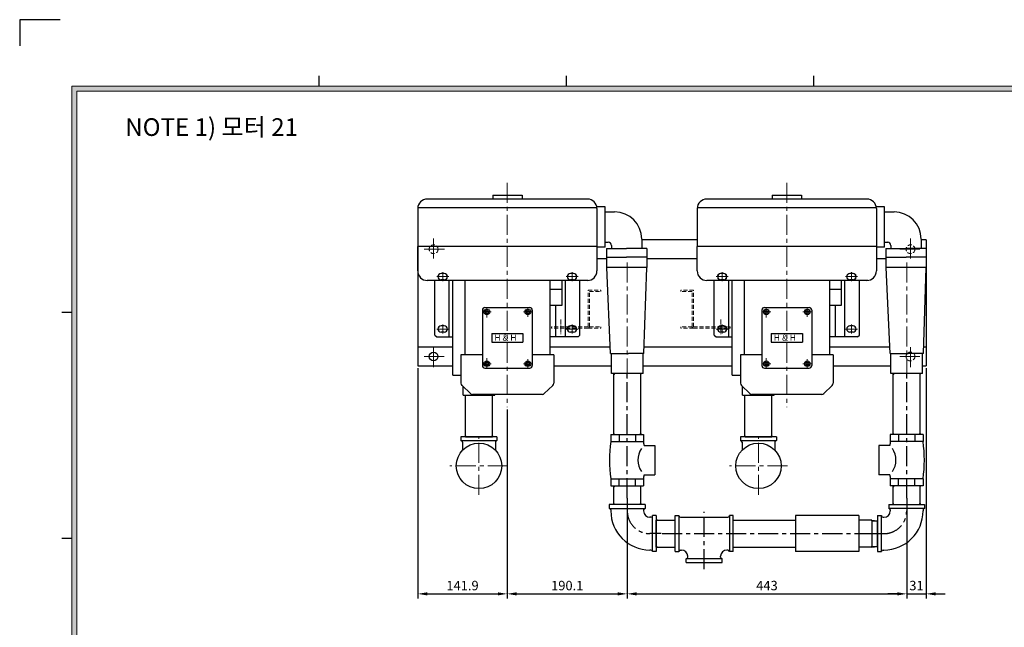
# Model space of a CAD drawing. Units: millimetres. Extents: x 0 to 3320, y 70 to 2407.
# Drawn here: x 0 to 1561, y 1444 to 2407 of the extents above; entities that cross this region are included whole.
import ezdxf

# ---------------------------------------------------------------- set-up
doc = ezdxf.new("R2010")
doc.units = ezdxf.units.MM
doc.linetypes.add('CENTER', pattern=[50.8, 31.75, -6.35, 6.35, -6.35])
doc.linetypes.add('HIDDEN', pattern=[9.525, 6.35, -3.175])
for name, color, linetype in [('1', 1, 'CENTER'), ('3', 3, 'Continuous'), ('4', 4, 'Continuous'), ('phantom', 3, 'Continuous')]:
    doc.layers.add(name, color=color, linetype=linetype)
for name, color, linetype, lineweight in [('center', 1, 'CENTER', 18), ('dim', 4, 'Continuous', 18), ('hidden', 2, 'HIDDEN', 18)]:
    doc.layers.add(name, color=color, linetype=linetype, lineweight=lineweight)
doc.dimstyles.new('ISO-25', dxfattribs={"dimscale": 2, "dimtxt": 2.5, "dimasz": 2.5, "dimexe": 1.25, "dimexo": 0.625, "dimtad": 1, "dimdsep": 46, "dimtxsty": 'Standard', "dimcen": 2.5, "dimazin": 2, "dimtfac": 1, "dimtmove": 0, "dimatfit": 3, "dimfxl": 0, "dimarcsym": 0})

# ---------------------------------------------------------------- blocks, each defined once
blk = doc.blocks.new('*D104')
at = {"layer": 'Defpoints', "color": 0}
for p in [(963.1, 1648.6), (1406.1, 1648.6), (1406.1, 1496.9)]:
    blk.add_point(p, dxfattribs=at)
at = {"layer": 'dim', "color": 0, "lineweight": -2}
for p, q in [((963.1, 1644.8), (963.1, 1489.4)), ((1406.1, 1644.8), (1406.1, 1489.4)), ((978.1, 1496.9), (1391.1, 1496.9))]:
    blk.add_line(p, q, dxfattribs=at)
at = {"layer": 'dim', "color": 0}
for points in [[(978.1, 1499.4), (978.1, 1494.4), (963.1, 1496.9)], [(1391.1, 1499.4), (1391.1, 1494.4), (1406.1, 1496.9)]]:
    blk.add_solid(points, dxfattribs=at)
at = {"layer": 'dim', "color": 0, "insert": (1184.6, 1508.1), "char_height": 15, "attachment_point": 5}
blk.add_mtext('443', dxfattribs=at)
blk = doc.blocks.new('*D105')
at = {"layer": 'Defpoints', "color": 0}
for p in [(773, 1792.8), (963.1, 1628.4), (963.1, 1496.9)]:
    blk.add_point(p, dxfattribs=at)
at = {"layer": 'dim', "color": 0, "lineweight": -2}
for p, q in [((773, 1789), (773, 1489.4)), ((963.1, 1624.7), (963.1, 1489.4)), ((788, 1496.9), (948.1, 1496.9))]:
    blk.add_line(p, q, dxfattribs=at)
at = {"layer": 'dim', "color": 0}
for points in [[(788, 1499.4), (788, 1494.4), (773, 1496.9)], [(948.1, 1499.4), (948.1, 1494.4), (963.1, 1496.9)]]:
    blk.add_solid(points, dxfattribs=at)
at = {"layer": 'dim', "color": 0, "insert": (868, 1508.1), "char_height": 15, "attachment_point": 5}
blk.add_mtext('190.1', dxfattribs=at)
blk = doc.blocks.new('*D106')
at = {"layer": 'Defpoints', "color": 0}
for p in [(631.1, 1858.3), (773, 1792.8), (773, 1496.9)]:
    blk.add_point(p, dxfattribs=at)
at = {"layer": 'dim', "color": 0, "lineweight": -2}
for p, q in [((631.1, 1854.5), (631.1, 1489.4)), ((773, 1789), (773, 1489.4)), ((646.1, 1496.9), (758, 1496.9))]:
    blk.add_line(p, q, dxfattribs=at)
at = {"layer": 'dim', "color": 0}
for points in [[(646.1, 1499.4), (646.1, 1494.4), (631.1, 1496.9)], [(758, 1499.4), (758, 1494.4), (773, 1496.9)]]:
    blk.add_solid(points, dxfattribs=at)
at = {"layer": 'dim', "color": 0, "insert": (702, 1508.1), "char_height": 15, "attachment_point": 5}
blk.add_mtext('141.9', dxfattribs=at)
blk = doc.blocks.new('*D107')
at = {"layer": 'Defpoints', "color": 0}
for p in [(1437.1, 1858.3), (1406.1, 1648.6), (1437.1, 1496.9)]:
    blk.add_point(p, dxfattribs=at)
at = {"layer": 'dim', "color": 0, "lineweight": -2}
for p, q in [((1437.1, 1854.5), (1437.1, 1489.4)), ((1406.1, 1644.8), (1406.1, 1489.4)), ((1391.1, 1496.9), (1376.1, 1496.9)), ((1406.1, 1496.9), (1437.1, 1496.9)), ((1452.1, 1496.9), (1467.1, 1496.9))]:
    blk.add_line(p, q, dxfattribs=at)
at = {"layer": 'dim', "color": 0}
for points in [[(1391.1, 1499.4), (1391.1, 1494.4), (1406.1, 1496.9)], [(1452.1, 1499.4), (1452.1, 1494.4), (1437.1, 1496.9)]]:
    blk.add_solid(points, dxfattribs=at)
at = {"layer": 'dim', "color": 0, "insert": (1421.6, 1508.1), "char_height": 15, "attachment_point": 5}
blk.add_mtext('31', dxfattribs=at)

msp = doc.modelspace()

# ---------------------------------------------------------------- hatches: boundary and pattern name
at = {"layer": 'dim'}
h = msp.add_hatch(color=256, dxfattribs=at)
h.paths.add_polyline_path([(82.659, 2301.98), (82.659, 149.98), (3218.659, 149.98), (3218.659, 2301.98)])
h.paths.add_polyline_path([(90.659, 2293.98), (90.659, 157.98), (3210.659, 157.98), (3210.659, 2293.98)], flags=16)

# ---------------------------------------------------------------- linework, layer by layer
for p, q in [((474.659, 2301.98), (474.659, 2317.98)), ((866.659, 2301.98), (866.659, 2317.98)), ((1258.659, 2301.98), (1258.659, 2317.98)), ((749.824, 2128.753), (796.324, 2128.753)), ((749.824, 2128.753), (749.824, 2122.753)), ((796.324, 2128.753), (796.324, 2122.753)), ((1192.824, 2128.753), (1239.324, 2128.753)), ((1192.824, 2128.753), (1192.824, 2122.753)), ((1239.324, 2128.753), (1239.324, 2122.753)), ((915.041, 2108.753), (631.074, 2108.753)), ((631.074, 2107.753), (631.074, 2047.753)), ((900.074, 2122.753), (646.074, 2122.753)), ((928.092, 2110.413), (914.837, 2110.413)), ((915.074, 2107.753), (915.074, 2047.753)), ((928.092, 2078.413), (928.092, 2110.413)), ((1358.041, 2108.753), (1074.074, 2108.753)), ((1074.074, 2107.753), (1074.074, 2047.753)), ((1343.074, 2122.753), (1089.074, 2122.753)), ((1371.092, 2110.413), (1357.837, 2110.413)), ((1358.074, 2107.753), (1358.074, 2047.753)), ((1371.092, 2078.413), (1371.092, 2110.413)), ((928.092, 2102.413), (943.092, 2102.413)), ((1371.092, 2102.413), (1386.092, 2102.413)), ((928.092, 2046.413), (928.092, 2078.413)), ((1371.092, 2046.413), (1371.092, 2078.413)), ((631.074, 2053.253), (631.074, 1858.253)), ((631.074, 2008.749), (631.074, 2047.753)), ((915.074, 2047.753), (631.074, 2047.753)), ((915.074, 2047.753), (915.074, 2008.749)), ((928.092, 2046.413), (915.074, 2046.413)), ((928.092, 2054.413), (933.092, 2054.413)), ((938.092, 2049.413), (938.092, 2044.413)), ((986.092, 2059.413), (986.092, 2044.413)), ((1074.074, 2058.253), (986.092, 2058.253)), ((1074.074, 2008.749), (1074.074, 2047.753)), ((1358.074, 2047.753), (1074.074, 2047.753)), ((1358.074, 2047.753), (1358.074, 2008.749)), ((1371.092, 2046.413), (1358.074, 2046.413)), ((1371.092, 2054.413), (1376.092, 2054.413)), ((1381.092, 2049.413), (1381.092, 2044.413)), ((1429.092, 2059.413), (1429.092, 2044.413)), ((1437.075, 2058.253), (1429.092, 2058.253)), ((1437.075, 2058.253), (1437.075, 1858.253)), ((930.092, 2044.413), (930.092, 2030.413)), ((930.092, 2044.413), (962.092, 2044.413)), ((930.092, 2030.413), (962.092, 2030.413)), ((930.092, 2030.413), (930.092, 2014.159)), ((994.092, 2044.413), (962.092, 2044.413)), ((994.092, 2030.413), (962.092, 2030.413)), ((994.092, 2044.413), (994.092, 2030.413)), ((994.092, 2030.413), (994.092, 2014.159)), ((1373.092, 2044.413), (1373.092, 2030.413)), ((1373.092, 2044.413), (1405.092, 2044.413)), ((1373.092, 2030.413), (1405.092, 2030.413)), ((1373.092, 2030.413), (1373.092, 2014.159)), ((1437.092, 2044.413), (1405.092, 2044.413)), ((1437.092, 2030.413), (1405.092, 2030.413)), ((1437.092, 2044.413), (1437.092, 2030.413)), ((1437.092, 2030.413), (1437.092, 2014.159)), ((930.092, 2028.253), (915.074, 2028.253)), ((930.816, 2014.159), (930.092, 2014.159)), ((936.692, 1878.159), (930.816, 2014.159)), ((994.092, 2014.159), (930.816, 2014.159)), ((989.492, 1878.159), (994.092, 2014.159)), ((1074.074, 2028.253), (994.092, 2028.253)), ((1373.092, 2028.253), (1358.074, 2028.253)), ((1373.816, 2014.159), (1373.092, 2014.159)), ((1379.692, 1878.159), (1373.816, 2014.159)), ((1437.092, 2014.159), (1373.816, 2014.159)), ((1432.492, 1878.159), (1437.092, 2014.159)), ((673.074, 2004.753), (668.074, 2004.753)), ((878.074, 2004.753), (873.074, 2004.753)), ((1116.074, 2004.753), (1111.074, 2004.753)), ((1321.074, 2004.753), (1316.074, 2004.753)), ((901.384, 1993.749), (646.074, 1993.749)), ((658.074, 1907.253), (658.074, 1993.749)), ((673.074, 1994.753), (668.074, 1994.753)), ((681.074, 1904.253), (681.074, 1993.749)), ((686.409, 1843.753), (686.409, 1993.749)), ((705.574, 1993.749), (705.574, 1875.753)), ((840.574, 1993.749), (840.574, 1875.753)), ((859.765, 1979.753), (859.765, 1993.749)), ((865.074, 1904.253), (865.074, 1993.749)), ((878.074, 1994.753), (873.074, 1994.753)), ((888.074, 1907.253), (888.074, 1993.749)), ((1344.384, 1993.749), (1089.074, 1993.749)), ((1101.074, 1907.253), (1101.074, 1993.749)), ((1116.074, 1994.753), (1111.074, 1994.753)), ((1124.074, 1904.253), (1124.074, 1993.749)), ((1129.409, 1843.753), (1129.409, 1993.749)), ((1148.574, 1993.749), (1148.574, 1875.753)), ((1283.574, 1993.749), (1283.574, 1875.753)), ((1302.765, 1979.753), (1302.765, 1993.749)), ((1308.074, 1904.253), (1308.074, 1993.749)), ((1321.074, 1994.753), (1316.074, 1994.753)), ((1331.074, 1907.253), (1331.074, 1993.749)), ((840.574, 1979.753), (859.765, 1979.753)), ((859.765, 1954.753), (859.765, 1979.753)), ((1283.574, 1979.753), (1302.765, 1979.753)), ((1302.765, 1954.753), (1302.765, 1979.753)), ((840.574, 1954.753), (859.765, 1954.753)), ((849.574, 1954.753), (849.574, 1904.253)), ((1283.574, 1954.753), (1302.765, 1954.753)), ((1292.574, 1954.753), (1292.574, 1904.253)), ((82.659, 1943.18), (66.659, 1943.18)), ((733.574, 1946.753), (733.574, 1858.753)), ((737.574, 1950.753), (808.574, 1950.753)), ((812.574, 1946.753), (812.574, 1858.753)), ((1176.574, 1946.753), (1176.574, 1858.753)), ((1180.574, 1950.753), (1251.574, 1950.753)), ((1255.574, 1946.753), (1255.574, 1858.753)), ((673.074, 1921.753), (668.074, 1921.753)), ((673.074, 1921.753), (668.074, 1921.753)), ((878.074, 1921.753), (873.074, 1921.753)), ((878.074, 1921.753), (873.074, 1921.753)), ((1116.074, 1921.753), (1111.074, 1921.753)), ((1116.074, 1921.753), (1111.074, 1921.753)), ((1321.074, 1921.753), (1316.074, 1921.753)), ((1321.074, 1921.753), (1316.074, 1921.753)), ((658.074, 1907.253), (661.074, 1904.253)), ((661.074, 1904.253), (686.409, 1904.253)), ((673.074, 1911.753), (668.074, 1911.753)), ((673.074, 1911.753), (668.074, 1911.753)), ((748.324, 1909.753), (748.324, 1895.753)), ((748.324, 1909.753), (797.824, 1909.753)), ((797.824, 1909.753), (797.824, 1895.753)), ((885.074, 1904.253), (840.574, 1904.253)), ((878.074, 1911.753), (873.074, 1911.753)), ((878.074, 1911.753), (873.074, 1911.753)), ((885.074, 1904.253), (888.074, 1907.253)), ((1101.074, 1907.253), (1104.074, 1904.253)), ((1104.074, 1904.253), (1129.409, 1904.253)), ((1116.074, 1911.753), (1111.074, 1911.753)), ((1116.074, 1911.753), (1111.074, 1911.753)), ((1191.324, 1909.753), (1191.324, 1895.753)), ((1191.324, 1909.753), (1240.824, 1909.753)), ((1240.824, 1909.753), (1240.824, 1895.753)), ((1328.074, 1904.253), (1283.574, 1904.253)), ((1321.074, 1911.753), (1316.074, 1911.753)), ((1321.074, 1911.753), (1316.074, 1911.753)), ((1328.074, 1904.253), (1331.074, 1907.253)), ((748.324, 1895.753), (797.824, 1895.753)), ((1191.324, 1895.753), (1240.824, 1895.753)), ((631.074, 1888.253), (686.409, 1888.253)), ((733.574, 1875.753), (699.574, 1875.753)), ((699.574, 1875.753), (699.574, 1830.926)), ((846.574, 1875.753), (812.574, 1875.753)), ((840.574, 1888.253), (936.256, 1888.253)), ((846.574, 1875.753), (846.574, 1830.926)), ((936.692, 1878.159), (965.192, 1878.159)), ((938.092, 1846.159), (938.092, 1878.159)), ((989.492, 1878.159), (965.192, 1878.159)), ((988.092, 1846.159), (988.092, 1878.159)), ((989.833, 1888.253), (1129.409, 1888.253)), ((1176.574, 1875.753), (1142.574, 1875.753)), ((1142.574, 1875.753), (1142.574, 1830.926)), ((1289.574, 1875.753), (1255.574, 1875.753)), ((1283.574, 1888.253), (1379.256, 1888.253)), ((1289.574, 1875.753), (1289.574, 1830.926)), ((1379.692, 1878.159), (1408.192, 1878.159)), ((1381.092, 1846.159), (1381.092, 1878.159)), ((1432.492, 1878.159), (1408.192, 1878.159)), ((1431.092, 1846.159), (1431.092, 1878.159)), ((1432.833, 1888.253), (1437.075, 1888.253)), ((631.074, 1858.253), (686.409, 1858.253)), ((846.574, 1858.253), (938.092, 1858.253)), ((988.092, 1858.253), (1129.409, 1858.253)), ((1289.574, 1858.253), (1381.092, 1858.253)), ((1431.092, 1858.253), (1437.075, 1858.253)), ((686.409, 1843.753), (699.574, 1843.753)), ((699.574, 1844.753), (699.574, 1830.926)), ((737.574, 1854.753), (808.574, 1854.753)), ((988.092, 1846.159), (938.092, 1846.159)), ((1129.409, 1843.753), (1142.574, 1843.753)), ((1142.574, 1844.753), (1142.574, 1830.926)), ((1180.574, 1854.753), (1251.574, 1854.753)), ((1431.092, 1846.159), (1381.092, 1846.159)), ((701.163, 1827.27), (714.574, 1814.753)), ((844.986, 1827.27), (831.574, 1814.753)), ((1144.163, 1827.27), (1157.574, 1814.753)), ((1287.986, 1827.27), (1274.574, 1814.753)), ((703.071, 1811.753), (703.071, 1825.489)), ((703.071, 1811.753), (753.071, 1811.753)), ((706.721, 1747.495), (706.721, 1811.753)), ((828.574, 1812.753), (717.574, 1812.753)), ((749.421, 1747.495), (749.421, 1811.753)), ((753.071, 1811.753), (753.071, 1812.753)), ((1146.071, 1811.753), (1146.071, 1825.489)), ((1146.071, 1811.753), (1196.071, 1811.753)), ((1149.721, 1747.495), (1149.721, 1811.753)), ((1271.574, 1812.753), (1160.574, 1812.753)), ((1192.421, 1747.495), (1192.421, 1811.753)), ((1196.071, 1811.753), (1196.071, 1812.753)), ((756.571, 1745.756), (699.571, 1745.756)), ((699.571, 1745.756), (699.571, 1739.756)), ((699.571, 1739.756), (756.571, 1739.756)), ((702.071, 1737.256), (702.071, 1724.656)), ((707.765, 1745.756), (706.721, 1747.495)), ((706.721, 1747.495), (706.83, 1745.756)), ((706.83, 1745.756), (749.312, 1745.756)), ((748.377, 1745.756), (749.421, 1747.495)), ((749.421, 1747.495), (749.312, 1745.756)), ((754.071, 1737.256), (754.071, 1724.656)), ((756.571, 1745.756), (756.571, 1739.756)), ((1199.571, 1745.756), (1142.571, 1745.756)), ((1142.571, 1745.756), (1142.571, 1739.756)), ((1142.571, 1739.756), (1199.571, 1739.756)), ((1145.071, 1737.256), (1145.071, 1724.656)), ((1150.765, 1745.756), (1149.721, 1747.495)), ((1149.721, 1747.495), (1149.83, 1745.756)), ((1149.83, 1745.756), (1192.312, 1745.756)), ((1191.377, 1745.756), (1192.421, 1747.495)), ((1192.421, 1747.495), (1192.312, 1745.756)), ((1197.071, 1737.256), (1197.071, 1724.656)), ((1199.571, 1745.756), (1199.571, 1739.756)), ((82.659, 1584.54), (66.659, 1584.54))]:
    msp.add_line(p, q)
for centre, radius in [((740.574, 1943.753), 4.5), ((740.574, 1943.753), 2.6), ((805.574, 1943.753), 4.5), ((805.574, 1943.753), 2.6), ((1183.574, 1943.753), 4.5), ((1183.574, 1943.753), 2.6), ((1248.574, 1943.753), 4.5), ((1248.574, 1943.753), 2.6), ((656.074, 1873.253), 7), ((740.574, 1861.753), 4.5), ((740.574, 1861.753), 2.6), ((805.574, 1861.753), 4.5), ((805.574, 1861.753), 2.6), ((1183.574, 1861.753), 4.5), ((1183.574, 1861.753), 2.6), ((1248.574, 1861.753), 4.5), ((1248.574, 1861.753), 2.6), ((728.071, 1699.756), 36), ((1171.071, 1699.756), 36)]:
    msp.add_circle(centre, radius)
for centre, radius, start, end in [((646.074, 2107.753), 15, 90, 180), ((900.074, 2107.753), 15, 0, 90), ((1089.074, 2107.753), 15, 90, 180), ((1343.074, 2107.753), 15, 0, 90), ((943.092, 2059.413), 43, 0, 90), ((1386.092, 2059.413), 43, 0, 90), ((933.092, 2049.413), 5, 0, 90), ((1376.092, 2049.413), 5, 0, 90), ((646.074, 2008.749), 15, 180, 270), ((668.074, 1999.753), 5, 90, 270), ((673.074, 1999.753), 5, 270, 90), ((873.074, 1999.753), 5, 90, 270), ((878.074, 1999.753), 5, 270, 90), ((900.074, 2008.749), 15, 270, 0), ((1089.074, 2008.749), 15, 180, 270), ((1111.074, 1999.753), 5, 90, 270), ((1116.074, 1999.753), 5, 270, 90), ((1316.074, 1999.753), 5, 90, 270), ((1321.074, 1999.753), 5, 270, 90), ((1343.074, 2008.749), 15, 270, 0), ((737.574, 1946.753), 4, 90, 180), ((808.574, 1946.753), 4, 0, 90), ((1180.574, 1946.753), 4, 90, 180), ((1251.574, 1946.753), 4, 0, 90), ((668.074, 1916.753), 5, 90, 270), ((668.074, 1916.753), 5, 90, 270), ((673.074, 1916.753), 5, 270, 90), ((673.074, 1916.753), 5, 270, 90), ((873.074, 1916.753), 5, 90, 270), ((873.074, 1916.753), 5, 90, 270), ((878.074, 1916.753), 5, 270, 90), ((878.074, 1916.753), 5, 270, 90), ((1111.074, 1916.753), 5, 90, 270), ((1111.074, 1916.753), 5, 90, 270), ((1116.074, 1916.753), 5, 270, 90), ((1116.074, 1916.753), 5, 270, 90), ((1316.074, 1916.753), 5, 90, 270), ((1316.074, 1916.753), 5, 90, 270), ((1321.074, 1916.753), 5, 270, 90), ((1321.074, 1916.753), 5, 270, 90), ((737.574, 1858.753), 4, 180, 270), ((808.574, 1858.753), 4, 270, 0), ((1180.574, 1858.753), 4, 180, 270), ((1251.574, 1858.753), 4, 270, 0), ((704.574, 1830.926), 5, 180, 226.974934), ((841.574, 1830.926), 5, 313.025066, 0), ((1147.574, 1830.926), 5, 180, 226.974934), ((1284.574, 1830.926), 5, 313.025066, 0), ((717.574, 1816.003), 3.25, 202.619865, 270), ((828.574, 1816.003), 3.25, 270, 337.380135), ((1160.574, 1816.003), 3.25, 202.619865, 270), ((1271.574, 1816.003), 3.25, 270, 337.380135), ((699.571, 1737.256), 2.5, 0, 90), ((756.571, 1737.256), 2.5, 90, 180), ((1142.571, 1737.256), 2.5, 0, 90), ((1199.571, 1737.256), 2.5, 90, 180)]:
    msp.add_arc(centre, radius, start, end)
at = {"layer": '1'}
for p, q in [((963.092, 1648.566), (963.092, 1846.159)), ((1406.092, 1648.566), (1406.092, 1846.159)), ((963.092, 1648.566), (963.092, 1628.406)), ((1406.092, 1648.566), (1406.092, 1628.406)), ((1085.092, 1536.246), (1085.092, 1626.797)), ((1017.052, 1592.406), (999.092, 1592.406)), ((1018.372, 1592.406), (1360.092, 1592.406)), ((1352.132, 1592.406), (1370.092, 1592.406))]:
    msp.add_line(p, q, dxfattribs=at)
for centre, start, end in [((999.092, 1628.406), 180, 270), ((1370.092, 1628.406), 270, 0)]:
    msp.add_arc(centre, 36, start, end, dxfattribs=at)
at = {"layer": '3'}
for p, q in [((942.786, 1846.159), (941.742, 1844.421)), ((941.742, 1844.421), (941.851, 1846.159)), ((941.742, 1751.141), (941.742, 1844.421)), ((984.333, 1846.159), (941.851, 1846.159)), ((983.398, 1846.159), (984.442, 1844.421)), ((984.442, 1844.421), (984.333, 1846.159)), ((984.442, 1751.141), (984.442, 1844.421)), ((1385.786, 1846.159), (1384.742, 1844.421)), ((1384.742, 1844.421), (1384.851, 1846.159)), ((1384.742, 1751.141), (1384.742, 1844.421)), ((1427.333, 1846.159), (1384.851, 1846.159)), ((1426.398, 1846.159), (1427.442, 1844.421)), ((1427.442, 1844.421), (1427.333, 1846.159)), ((1427.442, 1751.141), (1427.442, 1844.421)), ((937.092, 1749.403), (989.092, 1749.403)), ((937.092, 1749.403), (937.092, 1738.403)), ((942.786, 1749.403), (941.742, 1751.141)), ((941.742, 1751.141), (941.851, 1749.403)), ((941.851, 1749.403), (984.333, 1749.403)), ((950.092, 1749.403), (950.092, 1738.403)), ((976.092, 1749.403), (976.092, 1738.403)), ((983.398, 1749.403), (984.442, 1751.141)), ((984.442, 1751.141), (984.333, 1749.403)), ((989.092, 1749.403), (989.092, 1738.403)), ((1432.092, 1749.403), (1380.092, 1749.403)), ((1380.092, 1749.403), (1380.092, 1738.403)), ((1385.786, 1749.403), (1384.742, 1751.141)), ((1384.742, 1751.141), (1384.851, 1749.403)), ((1427.333, 1749.403), (1384.851, 1749.403)), ((1393.092, 1749.403), (1393.092, 1738.403)), ((1419.092, 1749.403), (1419.092, 1738.403)), ((1426.398, 1749.403), (1427.442, 1751.141)), ((1427.442, 1751.141), (1427.333, 1749.403)), ((1432.092, 1749.403), (1432.092, 1738.403)), ((937.092, 1738.403), (989.092, 1738.403)), ((1432.092, 1738.403), (1380.092, 1738.403)), ((989.852, 1732.153), (1007.092, 1732.153)), ((1007.092, 1732.153), (1007.092, 1685.653)), ((1379.332, 1732.153), (1362.092, 1732.153)), ((1362.092, 1732.153), (1362.092, 1685.653)), ((937.092, 1679.403), (989.092, 1679.403)), ((937.092, 1679.403), (937.092, 1668.403)), ((950.092, 1668.403), (950.092, 1679.403)), ((976.092, 1668.403), (976.092, 1679.403)), ((989.092, 1679.403), (989.092, 1668.403)), ((989.852, 1685.653), (1007.092, 1685.653)), ((1379.332, 1685.653), (1362.092, 1685.653)), ((1432.092, 1679.403), (1380.092, 1679.403)), ((1380.092, 1679.403), (1380.092, 1668.403)), ((1393.092, 1668.403), (1393.092, 1679.403)), ((1419.092, 1668.403), (1419.092, 1679.403)), ((1432.092, 1679.403), (1432.092, 1668.403)), ((937.092, 1668.403), (989.092, 1668.403)), ((941.742, 1638.406), (941.742, 1668.403)), ((942.786, 1668.403), (941.742, 1666.664)), ((941.742, 1666.664), (941.851, 1668.403)), ((941.851, 1668.403), (984.333, 1668.403)), ((983.398, 1668.403), (984.442, 1666.664)), ((984.442, 1666.664), (984.333, 1668.403)), ((984.442, 1638.406), (984.442, 1668.403)), ((1432.092, 1668.403), (1380.092, 1668.403)), ((1384.742, 1638.406), (1384.742, 1668.403)), ((1385.786, 1668.403), (1384.742, 1666.664)), ((1384.742, 1666.664), (1384.851, 1668.403)), ((1427.333, 1668.403), (1384.851, 1668.403)), ((1426.398, 1668.403), (1427.442, 1666.664)), ((1427.442, 1666.664), (1427.333, 1668.403)), ((1427.442, 1638.406), (1427.442, 1668.403)), ((942.786, 1638.406), (941.742, 1640.145)), ((941.742, 1640.145), (941.851, 1638.406)), ((983.398, 1638.406), (984.442, 1640.145)), ((984.442, 1640.145), (984.333, 1638.406)), ((1385.786, 1638.406), (1384.742, 1640.145)), ((1384.742, 1640.145), (1384.851, 1638.406)), ((1426.398, 1638.406), (1427.442, 1640.145)), ((1427.442, 1640.145), (1427.333, 1638.406)), ((991.592, 1638.406), (934.592, 1638.406)), ((934.592, 1638.406), (934.592, 1632.406)), ((934.592, 1632.406), (991.592, 1632.406)), ((937.092, 1629.906), (937.092, 1628.406)), ((989.092, 1629.906), (989.092, 1628.406)), ((991.592, 1638.406), (991.592, 1632.406)), ((1377.592, 1638.406), (1434.592, 1638.406)), ((1377.592, 1638.406), (1377.592, 1632.406)), ((1434.592, 1632.406), (1377.592, 1632.406)), ((1380.092, 1629.906), (1380.092, 1628.406)), ((1432.092, 1629.906), (1432.092, 1628.406)), ((1434.592, 1638.406), (1434.592, 1632.406)), ((1000.592, 1618.406), (999.092, 1618.406)), ((1003.092, 1563.906), (1003.092, 1620.906)), ((1009.092, 1620.906), (1003.092, 1620.906)), ((1009.092, 1620.906), (1009.092, 1563.906)), ((1010.831, 1613.756), (1009.092, 1613.647)), ((1009.092, 1613.756), (1039.092, 1613.756)), ((1009.092, 1571.165), (1009.092, 1613.647)), ((1039.092, 1563.906), (1039.092, 1620.906)), ((1039.092, 1620.906), (1045.092, 1620.906)), ((1045.092, 1620.906), (1045.092, 1563.906)), ((1047.592, 1618.406), (1122.592, 1618.406)), ((1125.092, 1620.906), (1125.092, 1563.906)), ((1131.092, 1620.906), (1125.092, 1620.906)), ((1131.092, 1563.906), (1131.092, 1620.906)), ((1131.092, 1613.756), (1230.092, 1613.756)), ((1230.092, 1620.906), (1230.092, 1563.906)), ((1330.092, 1620.906), (1230.092, 1620.906)), ((1330.092, 1620.906), (1330.092, 1563.906)), ((1350.792, 1613.656), (1330.092, 1613.656)), ((1350.792, 1612.89), (1349.331, 1613.656)), ((1350.792, 1613.656), (1350.792, 1571.156)), ((1350.792, 1613.656), (1360.092, 1612.893)), ((1350.792, 1612.89), (1360.092, 1612.121)), ((1360.092, 1620.906), (1360.092, 1563.906)), ((1360.092, 1620.906), (1366.092, 1620.906)), ((1360.092, 1571.919), (1360.092, 1612.893)), ((1366.092, 1563.906), (1366.092, 1620.906)), ((1368.592, 1618.406), (1370.092, 1618.406)), ((1000.592, 1566.406), (999.092, 1566.406)), ((1009.092, 1563.906), (1003.092, 1563.906)), ((1010.831, 1571.056), (1009.092, 1571.165)), ((1009.092, 1571.056), (1039.092, 1571.056)), ((1039.092, 1563.906), (1045.092, 1563.906)), ((1047.592, 1566.406), (1049.092, 1566.406)), ((1122.592, 1566.406), (1121.092, 1566.406)), ((1131.092, 1563.906), (1125.092, 1563.906)), ((1131.092, 1571.056), (1230.092, 1571.056)), ((1330.092, 1563.906), (1230.092, 1563.906)), ((1350.792, 1571.156), (1330.092, 1571.156)), ((1350.792, 1571.922), (1349.331, 1571.156)), ((1350.792, 1571.922), (1360.092, 1572.691)), ((1350.792, 1571.156), (1360.092, 1571.919)), ((1360.092, 1563.906), (1366.092, 1563.906)), ((1368.592, 1566.406), (1370.092, 1566.406)), ((1113.592, 1552.406), (1056.592, 1552.406)), ((1056.592, 1546.406), (1056.592, 1552.406)), ((1056.592, 1546.406), (1113.592, 1546.406)), ((1059.092, 1554.906), (1059.092, 1556.406)), ((1111.092, 1554.906), (1111.092, 1556.406)), ((1113.592, 1546.406), (1113.592, 1552.406))]:
    msp.add_line(p, q, dxfattribs=at)
for centre, radius, start, end in [((1153.654, 1708.903), 218.563, 172.242951, 187.757049), ((772.529, 1708.903), 218.563, 6.106501, 7.757049), ((1596.654, 1708.903), 218.563, 172.242951, 173.893499), ((1215.529, 1708.903), 218.563, 352.242951, 7.757049), ((1012.665, 1708.903), 32.573, 145.924957, 214.075043), ((1356.519, 1708.903), 32.573, 325.924957, 34.075043), ((772.529, 1708.903), 218.563, 352.242951, 353.893499), ((1596.654, 1708.903), 218.563, 186.106501, 187.757049), ((934.592, 1629.906), 2.5, 0, 90), ((999.092, 1628.406), 62, 180, 270), ((991.592, 1629.906), 2.5, 90, 180), ((999.092, 1628.406), 10, 180, 270), ((1370.092, 1628.406), 62, 270, 0), ((1370.092, 1628.406), 10, 270, 0), ((1377.592, 1629.906), 2.5, 0, 90), ((1434.592, 1629.906), 2.5, 90, 180), ((1000.592, 1620.906), 2.5, 270, 0), ((1047.592, 1620.906), 2.5, 180, 270), ((1122.592, 1620.906), 2.5, 270, 0), ((1368.592, 1620.906), 2.5, 180, 270), ((1000.592, 1563.906), 2.5, 0, 90), ((1047.592, 1563.906), 2.5, 90, 180), ((1049.092, 1556.406), 10, 0, 90), ((1121.092, 1556.406), 10, 90, 180), ((1122.592, 1563.906), 2.5, 0, 90), ((1368.592, 1563.906), 2.5, 90, 180), ((1056.592, 1554.906), 2.5, 270, 0), ((1113.592, 1554.906), 2.5, 180, 270)]:
    msp.add_arc(centre, radius, start, end, dxfattribs=at)
at = {"layer": '4'}
for p, q in [((1009.092, 1612.712), (1010.831, 1613.756)), ((1009.092, 1572.1), (1010.831, 1571.056))]:
    msp.add_line(p, q, dxfattribs=at)
at = {"layer": 'center', "linetype": 'CENTER'}
for p, q in [((772.974, 2148.753), (772.974, 1792.753)), ((1216.074, 2148.753), (1216.074, 1792.753)), ((680.074, 1999.753), (661.074, 1999.753)), ((680.074, 1999.753), (661.074, 1999.753)), ((670.574, 2006.753), (670.574, 1992.753)), ((670.574, 2006.753), (670.574, 1992.753)), ((885.074, 1999.753), (866.074, 1999.753)), ((885.074, 1999.753), (866.074, 1999.753)), ((875.574, 2006.753), (875.574, 1992.753)), ((875.574, 2006.753), (875.574, 1992.753)), ((1123.074, 1999.753), (1104.074, 1999.753)), ((1123.074, 1999.753), (1104.074, 1999.753)), ((1113.574, 2006.753), (1113.574, 1992.753)), ((1113.574, 2006.753), (1113.574, 1992.753)), ((1328.074, 1999.753), (1309.074, 1999.753)), ((1328.074, 1999.753), (1309.074, 1999.753)), ((1318.574, 2006.753), (1318.574, 1992.753)), ((1318.574, 2006.753), (1318.574, 1992.753)), ((670.574, 1923.753), (670.574, 1909.753)), ((670.574, 1923.753), (670.574, 1909.753)), ((875.574, 1923.753), (875.574, 1909.753)), ((875.574, 1923.753), (875.574, 1909.753)), ((1113.574, 1923.753), (1113.574, 1909.753)), ((1113.574, 1923.753), (1113.574, 1909.753)), ((1318.574, 1923.753), (1318.574, 1909.753)), ((1318.574, 1923.753), (1318.574, 1909.753)), ((680.074, 1916.753), (661.074, 1916.753)), ((680.074, 1916.753), (661.074, 1916.753)), ((885.074, 1916.753), (866.074, 1916.753)), ((885.074, 1916.753), (866.074, 1916.753)), ((1123.074, 1916.753), (1104.074, 1916.753)), ((1123.074, 1916.753), (1104.074, 1916.753)), ((1328.074, 1916.753), (1309.074, 1916.753)), ((1328.074, 1916.753), (1309.074, 1916.753)), ((728.071, 1653.756), (728.071, 1745.756)), ((1171.071, 1653.756), (1171.071, 1745.756)), ((774.071, 1699.756), (682.071, 1699.756)), ((1217.071, 1699.756), (1125.071, 1699.756))]:
    msp.add_line(p, q, dxfattribs=at)
at = {"layer": 'center'}
for p, q in [((656.174, 2060.253), (656.174, 2026.253)), ((1412.075, 2060.253), (1412.075, 2026.253)), ((673.174, 2043.253), (639.174, 2043.253)), ((1395.075, 2043.253), (1429.075, 2043.253)), ((963.092, 2022.159), (963.092, 1838.159)), ((1406.092, 2022.159), (1406.092, 1838.159)), ((734.618, 1943.753), (747.572, 1943.753)), ((740.574, 1949.653), (740.574, 1935.158)), ((798.613, 1943.753), (811.567, 1943.753)), ((805.574, 1949.653), (805.574, 1936.318)), ((1177.618, 1943.753), (1190.572, 1943.753)), ((1183.574, 1949.653), (1183.574, 1935.158)), ((1241.613, 1943.753), (1254.567, 1943.753)), ((1248.574, 1949.653), (1248.574, 1936.318)), ((656.174, 1856.253), (656.174, 1890.253)), ((1412.075, 1856.253), (1412.075, 1890.253)), ((673.074, 1873.253), (639.074, 1873.253)), ((1395.075, 1873.253), (1429.075, 1873.253)), ((734.618, 1861.753), (747.572, 1861.753)), ((740.574, 1855.853), (740.574, 1870.347)), ((798.613, 1861.753), (811.567, 1861.753)), ((805.574, 1855.853), (805.574, 1869.188)), ((1177.618, 1861.753), (1190.572, 1861.753)), ((1183.574, 1855.853), (1183.574, 1870.347)), ((1241.613, 1861.753), (1254.567, 1861.753)), ((1248.574, 1855.853), (1248.574, 1869.188))]:
    msp.add_line(p, q, dxfattribs=at)
at = {"layer": 'center', "ltscale": 0.25}
for p, q in [((857.574, 1931.753), (857.574, 1908.753)), ((1111.574, 1931.753), (1111.574, 1908.753))]:
    msp.add_line(p, q, dxfattribs=at)
at = {"layer": 'dim'}
for p, q in [((3218.659, 2301.98), (82.659, 2301.98)), ((82.659, 2301.98), (82.659, 149.98)), ((3210.659, 2293.98), (90.659, 2293.98)), ((90.659, 2293.98), (90.659, 157.98))]:
    msp.add_line(p, q, dxfattribs=at)
at = {"layer": 'hidden'}
for p, q in [((673.074, 2004.753), (668.074, 2004.753)), ((878.074, 2004.753), (873.074, 2004.753)), ((1116.074, 2004.753), (1111.074, 2004.753)), ((1321.074, 2004.753), (1316.074, 2004.753)), ((673.074, 1994.753), (668.074, 1994.753)), ((878.074, 1994.753), (873.074, 1994.753)), ((1116.074, 1994.753), (1111.074, 1994.753)), ((1321.074, 1994.753), (1316.074, 1994.753)), ((901.074, 1920.253), (901.074, 1978.253)), ((901.074, 1978.253), (921.074, 1978.253)), ((903.074, 1920.253), (903.074, 1976.253)), ((903.074, 1976.253), (921.074, 1976.253)), ((921.074, 1976.253), (921.074, 1978.253)), ((1068.074, 1978.253), (1048.074, 1978.253)), ((1048.074, 1976.253), (1048.074, 1978.253)), ((1066.074, 1976.253), (1048.074, 1976.253)), ((1066.074, 1920.253), (1066.074, 1976.253)), ((1068.074, 1920.253), (1068.074, 1978.253)), ((901.074, 1920.253), (843.074, 1920.253)), ((843.074, 1920.253), (843.074, 1918.253)), ((903.074, 1920.253), (921.074, 1920.253)), ((921.074, 1918.253), (921.074, 1920.253)), ((1066.074, 1920.253), (1048.074, 1920.253)), ((1048.074, 1918.253), (1048.074, 1920.253)), ((1068.074, 1920.253), (1126.074, 1920.253)), ((1126.074, 1920.253), (1126.074, 1918.253)), ((901.074, 1918.253), (843.074, 1918.253)), ((901.074, 1918.253), (921.074, 1918.253)), ((1068.074, 1918.253), (1048.074, 1918.253)), ((1068.074, 1918.253), (1126.074, 1918.253))]:
    msp.add_line(p, q, dxfattribs=at)
for centre in [(656.174, 2043.253), (1412.075, 2043.253), (1412.075, 1873.253)]:
    msp.add_circle(centre, 7, dxfattribs=at)
for centre, radius, start, end in [((668.074, 1999.753), 5, 90, 270), ((673.074, 1999.753), 5, 270, 90), ((873.074, 1999.753), 5, 90, 270), ((878.074, 1999.753), 5, 270, 90), ((1111.074, 1999.753), 5, 90, 270), ((1116.074, 1999.753), 5, 270, 90), ((1316.074, 1999.753), 5, 90, 270), ((1321.074, 1999.753), 5, 270, 90), ((901.074, 1920.253), 2, 270, 0), ((1068.074, 1920.253), 2, 180, 270)]:
    msp.add_arc(centre, radius, start, end, dxfattribs=at)
at = {"layer": 'phantom'}
msp.add_lwpolyline([(64, 2407.125), (0, 2407.125), (0, 2365.869)], dxfattribs=at)

# ---------------------------------------------------------------- texts
at = {"attachment_point": 1}
for s, insert, char_height, width in [('{\\fGulim|b0|i0|c129|p49;NOTE 1) 모터 21 }', (167.333, 2250.866), 28, 1507.2656), ('{\\fRomantic|b0|i0|c2|p2;\\W1.3264; \\W1;H & H}', (748.324, 1908.022), 10, 49.5), ('{\\fRomantic|b0|i0|c2|p2;\\W1.3264; \\W1;H & H}', (1191.324, 1908.022), 10, 49.5)]:
    msp.add_mtext(s, dxfattribs=dict(at, insert=insert, char_height=char_height, width=width))

# ---------------------------------------------------------------- dimensions: what is measured, and where the dimension line sits
at = {"layer": 'dim'}
for base, p1, p2, picture, middle in [((772.974, 1496.859), (631.074, 1858.253), (772.974, 1792.753), '*D106', (702.024, 1508.109)), ((1406.092, 1496.859), (963.092, 1648.566), (1406.092, 1648.566), '*D104', (1184.592, 1508.109))]:
    dim = msp.add_linear_dim(base=base, p1=p1, p2=p2, dimstyle='ISO-25', override={"dimscale": 6}, dxfattribs=at)
    dim.commit()
    dim.dimension.update_dxf_attribs({"geometry": picture, "text_midpoint": middle})
for base, p1, p2, text, picture, middle in [((1437.075, 1496.859), (1406.092, 1648.566), (1437.075, 1858.253), '31', '*D107', (1421.584, 1508.109)), ((963.092, 1496.859), (772.974, 1792.753), (963.092, 1628.406), '190.1', '*D105', (868.033, 1508.109))]:
    dim = msp.add_linear_dim(base=base, p1=p1, p2=p2, text=text, dimstyle='ISO-25', override={"dimscale": 6}, dxfattribs=at)
    dim.commit()
    dim.dimension.update_dxf_attribs({"geometry": picture, "text_midpoint": middle})

doc.saveas('drawing.dxf')
